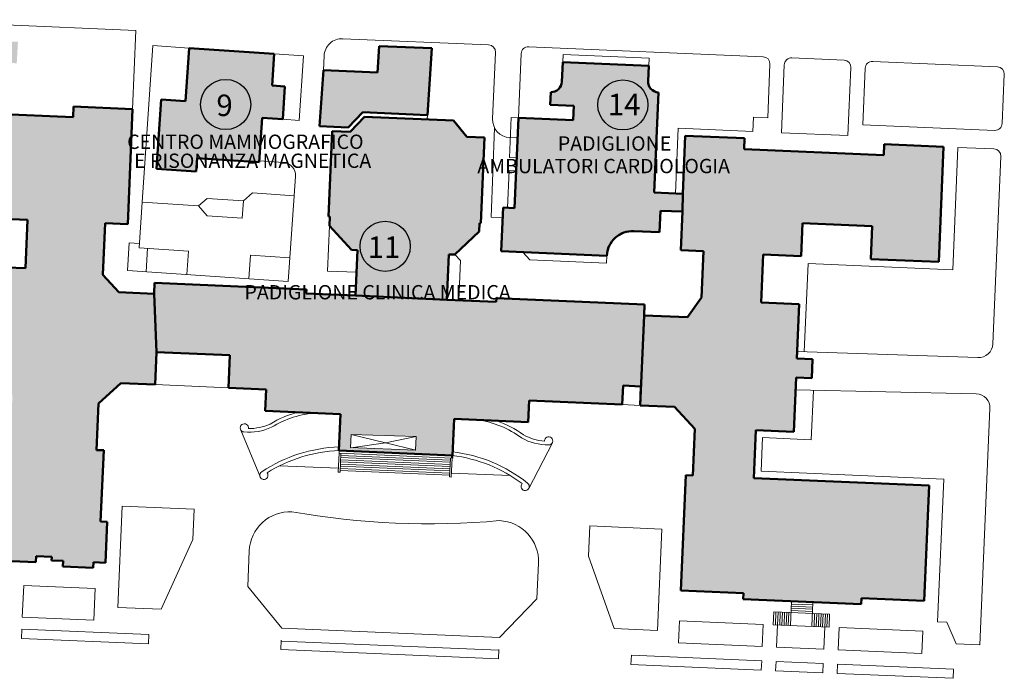
# Model space of a CAD drawing. Extents: x 0 to 7400, y 55 to 3472.
# Drawn here: x 876 to 1052, y 2314 to 2432 of the extents above; entities that cross this region are included whole.
import ezdxf
from ezdxf.enums import TextEntityAlignment as Align

# ---------------------------------------------------------------- set-up
doc = ezdxf.new("R2010")
doc.units = 0
doc.header["$LTSCALE"] = 10
doc.header["$MEASUREMENT"] = 0
doc.linetypes.add('CONTINUA', pattern=[0])
doc.layers.get('0').update_dxf_attribs({"linetype": 'CONTINUOUS'})
for name, color, linetype, lineweight in [('CO-RETINO', 251, 'CONTINUA', 0), ('EDIFICI1', 5, 'CONTINUOUS', 50), ('SOTTILI', 252, 'CONTINUOUS', 0)]:
    doc.layers.add(name, color=color, linetype=linetype, lineweight=lineweight)
doc.layers.add('TESTI', color=6, linetype='CONTINUOUS')
doc.styles.add('arial', font='arial.ttf')

msp = doc.modelspace()

# ---------------------------------------------------------------- hatches: boundary and pattern name
at = {"layer": 'CO-RETINO'}
h = msp.add_hatch(color=256, dxfattribs=at)
h.paths.add_polyline_path([(919.5049534374393, 2414.161613971937), (923.2140433831919, 2413.910113003902), (923.6129759548185, 2419.793497055733), (921.310782195429, 2419.949601105549), (921.6967060967436, 2425.641135678918), (906.4766473523814, 2426.673156897126), (905.8305500348706, 2417.144632725027), (901.4819618226556, 2417.439495931012), (900.6407344430318, 2405.033229557546), (907.739165201654, 2404.551908738376), (907.9039416986507, 2406.982002150096), (918.9672617101933, 2406.231835468148)])
h.paths.add_polyline_path([(949.0912044842753, 2414.664210321258), (949.9020782980897, 2426.622827907177), (940.485518157695, 2427.025237160884), (940.1645373514311, 2422.291471379474), (930.4917442821879, 2422.704830546067), (929.8109978217362, 2412.66530719342), (934.9338190573999, 2412.446387479511), (937.5197020640226, 2415.158709330113)])
h.paths.add_polyline_path([(875.6184005736795, 2423.935265918815), (875.8409543078451, 2427.774621232431), (870.3378783569824, 2428.093614920628), (870.1153246218037, 2424.254259604681)])
h.paths.add_polyline_path([(855.0213717621791, 2372.727295338602), (855.0952605797502, 2374.456327371536), (854.6469930157891, 2374.475483732313), (854.6776431922663, 2375.19271183206), (849.2728171352919, 2375.423682816578), (848.7605213327679, 2363.435727390657), (856.470723432516, 2363.10623797997), (856.5637686103237, 2365.283537577798), (872.8038620700281, 2364.589529984692), (873.1185737007436, 2371.953925680104)])
h = msp.add_hatch(color=256, dxfattribs=at)
edge = h.paths.add_edge_path()
edge.add_line((994.7526950829124, 2397.379816771445), (994.7614497785626, 2400.587201187367))
edge.add_line((994.7614497785598, 2400.587201187369), (989.6383919045802, 2400.806131016854))
edge.add_line((989.6383919045802, 2400.806131016852), (990.404646310626, 2418.736833579364))
edge.add_arc((990.4867449958201, 2420.657980282242), 1.922900113910643, 177.5529989929028, 267.55299902603076, ccw=False)
edge.add_line((988.565598292993, 2420.740078968549), (988.6832730766009, 2423.493722573974))
edge.add_line((988.6832730766, 2423.493722573967), (973.3140994535797, 2424.150512064867))
edge.add_line((973.3140994535806, 2424.150512064869), (973.1635851957235, 2420.628409779856))
edge.add_arc((971.2424384928872, 2420.710508466043), 1.922900113914617, 267.5529989830384, 357.5529989964297, ccw=False)
edge.add_line((971.1603398062525, 2418.789361763225), (971.061821382902, 2416.483985716499))
edge.add_line((971.0618213829039, 2416.483985716503), (975.2883441292006, 2416.303368607376))
edge.add_line((975.2883441291979, 2416.303368607372), (975.1788792144434, 2413.741839670085))
edge.add_line((975.1788792144434, 2413.741839670085), (965.3810310296603, 2414.160542970698))
edge.add_line((965.3810310296594, 2414.160542970701), (964.6914020663216, 2398.022910668074))
edge.add_line((964.6914020663226, 2398.022910668067), (962.6421789166379, 2398.11048259915))
edge.add_line((962.6421789166379, 2398.11048259915), (962.308310926579, 2390.297819340003))
edge.add_line((962.308310926579, 2390.297819340009), (981.1995868382992, 2389.490515589909))
edge.add_arc((985.8103389252719, 2389.293478746873), 4.614960273395602, 87.55299897193851, 177.552999043802, ccw=False)
edge.add_line((986.0073757740865, 2393.904230833596), (990.6181278585282, 2393.707193984879))
edge.add_line((990.61812785853, 2393.707193984879), (990.7823252309336, 2397.549487390203))
edge.add_line((990.7823252309336, 2397.549487390206), (994.7526950829124, 2397.379816771449))
h.paths.add_polyline_path([(936.2431195104982, 2382.365815604295), (952.5701298580025, 2381.60393855147), (952.9176809588662, 2389.73679292719), (954.0063307554519, 2389.690270338837), (958.3521690148318, 2393.802950821719), (958.4178479640123, 2395.339868183433), (958.6740008576726, 2395.3289216919), (959.3280537256305, 2410.634057090094), (956.1261425537541, 2410.770888234296), (953.7810823561504, 2413.69393004636), (937.8355647225635, 2414.375349139013), (935.2496817158808, 2411.663027287213), (932.0477705445992, 2411.799858431394), (931.3937176769159, 2396.494723031967), (931.6498705711001, 2396.48377653924), (931.5787183764442, 2394.818782730545), (935.5020208132719, 2390.545192567235), (936.5906706115529, 2390.498669977616)])
h.paths.add_polyline_path([(987.3007840457885, 2366.095431147445), (987.2953881375452, 2366.095661737323), (987.1503471253691, 2362.701635896883)])
h.paths.add_polyline_path([(900.6275870676691, 2372.23723831867), (900.1798691100394, 2382.688001920429), (893.904123214661, 2382.956190973757), (891.0437905332437, 2386.071905308567), (891.4378642269767, 2395.293409481823), (895.4722723028935, 2395.12100223358), (896.3534648690656, 2415.741310177866), (885.7871580045303, 2416.192852968557), (885.7050593184158, 2414.271706266492), (860.7301521835234, 2415.338989232856), (860.8122508697543, 2417.260135936111), (850.2459440047987, 2417.711678729214), (849.2717062602824, 2394.914071188326), (861.4389687107923, 2394.394112821352), (861.5320138882525, 2396.57141241799), (877.5415697440876, 2395.887256672031), (877.1721256556539, 2387.242096508591), (873.7780998137059, 2387.38713752681), (872.8038620700354, 2364.589529984692), (874.8530852197964, 2364.501958048826), (874.6505751271052, 2359.763129517309), (844.552610118506, 2361.049342319126), (844.4486184489579, 2358.615889829143), (835.6113436162232, 2358.993543802608), (834.6754185928858, 2337.092471387878), (846.7146045961854, 2336.577986267872), (846.7364975795172, 2337.0902920546), (857.9431866778978, 2336.611383032698), (857.8966640891449, 2335.522733233774), (879.0292778186413, 2334.619647651187), (879.0758004076324, 2335.708297448891), (881.8934822380361, 2335.58788603725), (881.8661160098109, 2334.9475038032), (883.9153391595191, 2334.859931866147), (883.8715531930902, 2333.835320291499), (889.3148021841607, 2333.602707336238), (889.3585881505933, 2334.627318910887), (891.4718495225225, 2334.537010352797), (891.7838245303828, 2341.83736782397), (890.6311365090933, 2341.886627037056), (891.1766549154618, 2354.652006540196), (889.8958904467036, 2354.706739001467), (890.2516514206818, 2363.031708047009), (894.2308849352248, 2366.672475791129), (900.3785543850299, 2366.409759988292)])
msp.add_hatch(color=256, dxfattribs=at).paths.add_polyline_path([(1041.440379999671, 2408.985551664136), (1030.810034910332, 2409.439831064028), (1030.727936223748, 2407.518684359591), (1005.753029087789, 2408.585967282979), (1005.835127773718, 2410.507113986252), (995.2047826845082, 2410.961393382557), (994.7614497785598, 2400.587201187365), (994.7526950829124, 2397.379816771441), (994.4571398132557, 2390.463688640873), (998.4915478927451, 2390.291281398455), (998.1385235395137, 2382.030350575747), (995.6131217654074, 2378.481426885806), (987.8644967324508, 2378.812558255249), (987.1503471253691, 2362.701635896883), (993.298016574634, 2362.438920095265), (996.9393316470541, 2358.472494221758), (996.5835706731723, 2350.147525178301), (995.3028062044759, 2350.202257634788), (994.4216136377818, 2329.581949691717), (1005.628302737576, 2329.103040687678), (1005.581780148825, 2328.014390888762), (1026.714393879249, 2327.111305339586), (1026.7609164683, 2328.199955138483), (1037.967605568288, 2327.721046132046), (1038.848798134812, 2348.341354077511), (1007.470068655095, 2349.682299289307), (1007.836776121452, 2358.26342122729), (1014.624827804108, 2357.97333920285), (1015.040794481776, 2367.707149162798), (1017.858476312402, 2367.586737755923), (1018.003517325289, 2370.980763598724), (1015.185835494363, 2371.101175005602), (1015.601802172083, 2380.834984966747), (1008.813750487994, 2381.125066992452), (1009.1804579535, 2389.706188931657), (1015.968509636692, 2389.416106905996), (1016.220278941368, 2395.307623460652), (1028.643694286779, 2394.776718622405), (1028.391924981457, 2388.885202066584), (1040.559187432907, 2388.365243719873)])
h = msp.add_hatch(color=256, dxfattribs=at)
h.paths.add_polyline_path([(936.2431195105073, 2382.365815604295), (927.4058446778563, 2382.743469559828), (927.4359475295241, 2383.447890022864), (900.2619677962666, 2384.609148623687), (900.1798691100394, 2382.688001920425), (900.6275870676691, 2372.237238318667), (913.7554228686204, 2371.676230615049), (913.5063901867652, 2365.848752282247), (920.230403646472, 2365.561406872905), (920.0662062738138, 2361.719113465202), (933.5142331930438, 2361.144422648904), (933.2350976593134, 2354.612523861437), (953.5356910224036, 2353.744994022662), (953.5357125027967, 2353.74549696672, -5.662500076245745e-05), (953.541652616912, 2353.744739258625), (953.5992527088911, 2353.74227776414), (953.8783882424268, 2360.274176554005), (967.1343004915052, 2359.707695603371), (967.2984978642617, 2363.549989009873), (983.9484359545022, 2362.838467043435), (984.0934769670312, 2366.232492885054), (987.3007840457885, 2366.095431147445), (987.864496732449, 2378.812558255268), (987.9465954181396, 2380.733704959726), (961.4347709196809, 2381.866666829945), (961.4074046908881, 2381.22628459473), (952.5701298580352, 2381.603938551467)])
h.paths.add_polyline_path([(947.0867872094677, 2357.14766148779), (946.9893150647331, 2354.666210253672), (946.8996244659938, 2354.687680112856), (935.5162190199717, 2355.123022871037), (935.355972088104, 2355.100733065454), (935.4524271804039, 2357.484443924543), (935.5138277498627, 2357.469177880266)], flags=16)

# ---------------------------------------------------------------- linework, layer by layer
at = {"color": 6}
for centre in [(913.002117646125, 2416.559641854511), (984.048188781715, 2416.487660784938), (941.5257738575801, 2391.171624792301)]:
    msp.add_circle(centre, 4.486766932467561, dxfattribs=at)
at = {"layer": 'EDIFICI1'}
for p, q in [((905.8305500348706, 2417.144632725027), (906.4766473523996, 2426.673156897366)), ((906.4766473523814, 2426.673156897128), (921.6967060964162, 2425.641135678941)), ((921.310782195429, 2419.949601105551), (921.6967060966617, 2425.64113567773)), ((940.1645373514293, 2422.291471379474), (940.4855181576931, 2427.025237160884)), ((929.8109978218172, 2412.665307194617), (930.4917442821879, 2422.704830546068)), ((940.1645373514293, 2422.291471379474), (930.4917442821879, 2422.704830546068)), ((921.310782195429, 2419.949601105551), (923.6129759548185, 2419.793497055733)), ((923.2140433831919, 2413.910113003909), (923.6129759548185, 2419.793497055733)), ((900.6407344430318, 2405.033229557544), (901.4819618226556, 2417.43949593101)), ((901.4819618226556, 2417.43949593101), (905.8305500348706, 2417.144632725027)), ((885.7050593184158, 2414.271706266491), (860.7301521835307, 2415.338989232856)), ((896.3534648690647, 2415.741310177865), (885.7871580045849, 2416.192852968557)), ((949.0912044842753, 2414.664210321258), (937.5197020640217, 2415.158709330113)), ((975.288344129197, 2416.303368607374), (971.061821382903, 2416.483985716501)), ((975.1788792144434, 2413.741839670084), (975.288344129197, 2416.303368607374)), ((918.9672617101933, 2406.231835468148), (919.5049534374384, 2414.161613971938)), ((919.5049534374384, 2414.161613971938), (923.2140433828936, 2413.91011300392)), ((953.7810823558593, 2413.693930046371), (937.8355647225635, 2414.375349139014)), ((964.6914020663216, 2398.022910668067), (965.3810310296585, 2414.1605429707)), ((975.1788792144434, 2413.741839670084), (965.3810310296585, 2414.1605429707)), ((934.933819057399, 2412.446387479509), (929.8109978223538, 2412.665307193391)), ((935.2496817155825, 2411.663027287223), (932.0477705445983, 2411.799858431392)), ((959.3280537256305, 2410.634057090093), (956.1261425537541, 2410.770888234298)), ((907.739165201654, 2404.551908738375), (907.9039416986507, 2406.982002150095)), ((907.9039416986507, 2406.982002150095), (918.9672617101933, 2406.231835468148)), ((900.6407344430318, 2405.033229557544), (907.739165201654, 2404.551908738375)), ((962.308310926579, 2390.297819340009), (962.6421789166379, 2398.110482599151)), ((964.6914020663216, 2398.022910668067), (962.6421789166379, 2398.110482599151)), ((990.61812785853, 2393.707193984879), (990.7823252309327, 2397.549487390207)), ((994.7526950829124, 2397.379816771443), (990.7823252309327, 2397.549487390207)), ((877.5415697440876, 2395.887256672032), (861.5320138882525, 2396.571412417989)), ((931.6498705711001, 2396.48377653924), (931.3937176846503, 2396.494723031638)), ((931.5787183764432, 2394.818782730546), (931.6498705711001, 2396.48377653924)), ((994.4571398132557, 2390.463688640873), (994.7526950829124, 2397.379816771443)), ((895.4722723028935, 2395.12100223358), (891.4378642269758, 2395.29340948182)), ((935.5020208132719, 2390.545192567234), (931.5787183764432, 2394.818782730546)), ((958.6740008576726, 2395.328921691899), (958.4178479640104, 2395.339868183433)), ((990.61812785853, 2393.707193984879), (986.0073757719929, 2393.904230833688)), ((936.590670611552, 2390.498669977615), (935.5020208132719, 2390.545192567234)), ((998.4915478891489, 2390.291281398609), (994.4571398132557, 2390.463688640873)), ((981.1995868378635, 2389.490515589924), (962.308310926579, 2390.297819340009)), ((998.1385235394582, 2382.030350574551), (998.4915478891489, 2390.291281398609)), ((877.172125655652, 2387.24209650859), (873.7780998137059, 2387.387137526808)), ((893.904123214661, 2382.956190973756), (891.0437905332428, 2386.071905308569)), ((927.4359475295232, 2383.447890022863), (900.2619677962666, 2384.609148623686)), ((900.1798691100394, 2382.688001920429), (893.904123214661, 2382.956190973756)), ((900.1798691100394, 2382.688001920429), (900.6275870676682, 2372.237238318672)), ((936.2431195104982, 2382.365815604295), (952.5701298580025, 2381.603938551469)), ((995.6131217672519, 2378.481426885724), (987.8644967324508, 2378.81255825525)), ((953.5357125027149, 2353.745496964767), (953.5149955018915, 2353.260427084707)), ((891.7838245303828, 2341.83736782397), (890.6311365090914, 2341.886627037057)), ((879.029277818634, 2334.619647651185), (857.8966640891449, 2335.522733233775)), ((881.8934822380361, 2335.587886037252), (879.0758004076324, 2335.708297448892)), ((883.9153391595191, 2334.859931866147), (881.8661160098109, 2334.947503803201)), ((891.4718495225225, 2334.537010352798), (889.358588150586, 2334.627318910887)), ((889.3148021841562, 2333.602707336238), (883.8715531930902, 2333.835320291497))]:
    msp.add_line(p, q, dxfattribs=at)
at = {"layer": 'EDIFICI1', "linetype": 'Continuous'}
for p, q in [((949.9020782980897, 2426.622827907177), (940.4855181576931, 2427.025237160884)), ((949.0912044842753, 2414.664210321258), (949.9020782980897, 2426.622827907177)), ((973.1635851955598, 2420.628409775955), (973.3140994535806, 2424.150512064869)), ((988.6832730766, 2423.493722573968), (973.3140994535806, 2424.150512064869)), ((988.5655982928965, 2420.74007896637), (988.6832730766, 2423.493722573968)), ((971.061821382903, 2416.483985716501), (971.1603398060834, 2418.789361759224)), ((989.6383919045802, 2400.806131016853), (990.4046463105606, 2418.736833577751)), ((885.7050593184158, 2414.271706266491), (885.7871580037681, 2416.192852950668)), ((895.4722723028935, 2395.12100223358), (896.3534648690647, 2415.741310177865)), ((937.5197020640217, 2415.158709330113), (934.933819057399, 2412.446387479509)), ((937.8355647225635, 2414.375349139014), (935.2496817158799, 2411.663027287212)), ((953.7810823561567, 2413.693930046362), (956.1261425537541, 2410.770888234298)), ((931.3937176771724, 2396.494723037959), (932.0477705445983, 2411.799858431392)), ((958.6740008576726, 2395.328921691899), (959.3280537256305, 2410.634057090093)), ((994.7614497785598, 2400.587201187369), (995.2047826845073, 2410.961393382557)), ((1005.835127773719, 2410.507113986251), (995.2047826845073, 2410.961393382557)), ((1005.753029087789, 2408.58596728298), (1005.835127773719, 2410.507113986251)), ((1030.727936223748, 2407.518684359591), (1005.753029087789, 2408.58596728298)), ((1030.727936223748, 2407.518684359591), (1030.810034910331, 2409.439831064029)), ((1041.44037999967, 2408.985551664135), (1030.810034910331, 2409.439831064029)), ((1040.559187432907, 2388.365243719878), (1041.44037999967, 2408.985551664135)), ((994.7614497785598, 2400.587201187369), (989.6383919045802, 2400.806131016853)), ((994.7526950829124, 2397.379816771443), (994.7614497785598, 2400.587201187369)), ((877.172125655652, 2387.24209650859), (877.5415697440876, 2395.887256672032)), ((891.0437905332428, 2386.071905308569), (891.4378642269758, 2395.29340948182)), ((958.3521690148455, 2393.802950822029), (958.4178479640104, 2395.339868183433)), ((1015.968509636639, 2389.416106904801), (1016.220278941367, 2395.307623460654)), ((1028.643694286778, 2394.776718622403), (1016.220278941367, 2395.307623460654)), ((1028.391924981457, 2388.885202066582), (1028.643694286778, 2394.776718622403)), ((958.3521690151429, 2393.802950822015), (954.0063307566543, 2389.690270339985)), ((936.2431195104982, 2382.365815604295), (936.590670611552, 2390.498669977615)), ((952.5701298580025, 2381.603938551469), (952.9176809588653, 2389.736792927189)), ((954.0063307566015, 2389.690270338789), (952.9176809588653, 2389.736792927189)), ((1008.813750488043, 2381.125066993642), (1009.180457953498, 2389.706188931656)), ((1015.968509636403, 2389.416106906011), (1009.180457953498, 2389.706188931656)), ((1040.559187434999, 2388.36524371978), (1028.391924981755, 2388.885202066573)), ((900.1798691100394, 2382.688001920429), (900.2619677962666, 2384.609148623686)), ((927.4058446778563, 2382.743469559826), (927.4359475295232, 2383.447890022863)), ((936.2431195104982, 2382.365815604295), (927.4058446778563, 2382.743469559826)), ((961.4074046908927, 2381.226284594728), (952.5701298580025, 2381.603938551469)), ((961.4074046908927, 2381.226284594728), (961.4347709194735, 2381.866666829947)), ((987.9465954184398, 2380.733704959708), (961.4347709194735, 2381.866666829947)), ((998.1385235395128, 2382.030350575747), (995.6131217670581, 2378.481426888127)), ((987.8644967324508, 2378.81255825525), (987.9465954181414, 2380.733704959726)), ((1015.601802172083, 2380.834984966747), (1008.813750487387, 2381.125066992478)), ((1015.185835494363, 2371.101175005602), (1015.601802172083, 2380.834984966747)), ((987.8644967324508, 2378.81255825525), (987.1503471253691, 2362.701635896884)), ((900.3785543850299, 2366.409759988293), (900.6275870676682, 2372.237238318672)), ((913.7554228686195, 2371.676230615049), (900.6275870676682, 2372.237238318672)), ((913.5063901867652, 2365.848752282246), (913.7554228686195, 2371.676230615049)), ((1018.003517325287, 2370.980763598724), (1015.185835494363, 2371.101175005602)), ((1017.858476312402, 2367.586737755924), (1018.003517325287, 2370.980763598724)), ((1014.624827804108, 2357.97333920285), (1015.040794481774, 2367.707149162798)), ((1017.858476312402, 2367.586737755924), (1015.040794481774, 2367.707149162798)), ((894.230884936469, 2366.672475792271), (890.251651420991, 2363.031708047289)), ((900.3785543850299, 2366.409759988293), (894.2308849364144, 2366.672475791075)), ((920.2304036469222, 2365.561406872883), (913.5063901867652, 2365.848752282246)), ((983.9484359545013, 2362.838467043435), (984.0934769670303, 2366.232492885052)), ((987.2953881375452, 2366.095661737323), (984.0934769670303, 2366.232492885052)), ((987.1503471253691, 2362.701635896884), (987.2953881375452, 2366.095661737323)), ((920.0662062738138, 2361.719113465202), (920.2304036444848, 2365.561406826379)), ((889.8958904467036, 2354.706739001465), (890.2516514206927, 2363.031708047307)), ((967.1343004915052, 2359.707695603371), (967.2984978642608, 2363.549989009872)), ((983.9484359545013, 2362.838467043435), (967.2984978642608, 2363.549989009872)), ((993.2980165743356, 2362.438920095281), (987.1503471253691, 2362.701635896884)), ((996.9393316470541, 2358.472494221758), (993.298016574634, 2362.43892009527)), ((933.5142331930438, 2361.144422648905), (920.0662062738138, 2361.719113465202)), ((933.2350976593134, 2354.612523861439), (933.5142331930438, 2361.144422648905)), ((953.5992527088911, 2353.742277764141), (953.8783882423768, 2360.274176552813)), ((967.1343004915052, 2359.707695603371), (953.8783882424359, 2360.274176554004)), ((996.5835706731723, 2350.1475251783), (996.9393316470541, 2358.472494221758)), ((1007.470068655093, 2349.682299289308), (1007.836776121503, 2358.263421228481)), ((1014.624827804108, 2357.97333920285), (1007.836776121147, 2358.263421227299)), ((891.1766549154709, 2354.652006540196), (889.8958904467036, 2354.706739001465)), ((890.6311365090914, 2341.886627037057), (891.1766549154709, 2354.652006540196)), ((953.5992527088911, 2353.742277764141), (933.2350976593134, 2354.612523861439)), ((994.4216136377809, 2329.581949691717), (995.3028062043231, 2350.202257631209)), ((996.5835706731723, 2350.1475251783), (995.3028062053845, 2350.202257634743)), ((1038.84879813541, 2348.341354077489), (1007.470068655093, 2349.682299289308)), ((1037.967605568288, 2327.721046132047), (1038.848798134812, 2348.341354077512)), ((891.4718495225225, 2334.537010352798), (891.7838245303828, 2341.83736782397)), ((879.029277818634, 2334.619647651185), (879.0758004076324, 2335.708297448892)), ((881.8661160098109, 2334.947503803201), (881.8934822380361, 2335.587886037252)), ((883.8715531930902, 2333.835320291497), (883.9153391595191, 2334.859931866147)), ((889.3148021841562, 2333.602707336238), (889.358588150586, 2334.627318910887)), ((1005.628302737576, 2329.103040687679), (994.4216136377809, 2329.581949691717)), ((1005.581780148823, 2328.014390888762), (1005.628302737576, 2329.103040687679)), ((1026.714393879247, 2327.111305339587), (1005.581780148823, 2328.014390888762)), ((1026.714393879247, 2327.111305339587), (1026.7609164683, 2328.199955138485)), ((1037.967605568288, 2327.721046132047), (1026.7609164683, 2328.199955138485))]:
    msp.add_line(p, q, dxfattribs=at)
for centre, start, end in [((971.2424384936667, 2420.71050846601), 267.5529989846531, 357.5529989851747), ((990.4867449971407, 2420.657980282191), 177.5529989851747, 267.5529989846531)]:
    msp.add_arc(centre, 1.922900113914669, start, end, dxfattribs=at)
at = {"layer": 'EDIFICI1'}
msp.add_arc((985.8103389253829, 2389.293478749438), 4.614960273395206, 87.55299898465316, 177.5529989987358, dxfattribs=at)
at = {"layer": 'SOTTILI'}
for p, q in [((896.9555219233425, 2429.829719331052), (852.1287655271117, 2431.745355412828)), ((896.3534648690647, 2415.741310177865), (896.9555219233425, 2429.829719331052)), ((960.036839055113, 2427.219956975488), (933.9401113613876, 2428.335180018231)), ((898.054499093847, 2399.105427627993), (899.9537650337315, 2427.115451704914)), ((899.9537650337315, 2427.115451704914), (906.4766473523814, 2426.673156897128)), ((921.6967060964162, 2425.641135678941), (926.9405918825605, 2425.285565342566)), ((940.1645373514293, 2422.291471379474), (940.4855181576931, 2427.025237160884)), ((940.4855181576931, 2427.025237160884), (949.9020782980897, 2426.622827907177)), ((949.9020782980897, 2426.622827907177), (949.0583650098943, 2413.895751639294)), ((960.7538592075598, 2413.97335047806), (961.2628710658355, 2425.884460049129)), ((965.3810310296585, 2414.1605429707), (965.87362315059, 2425.687423201076)), ((1009.154156423188, 2425.12096721825), (967.2091200769464, 2426.913455211803)), ((926.1557354097276, 2413.71064671881), (926.9405918825605, 2425.285565342566)), ((930.4917442821879, 2422.704830546068), (930.601369045492, 2425.270099991418)), ((973.3715685344469, 2425.495314757123), (973.3140994538762, 2424.150512064851)), ((988.7407421577136, 2424.838525265019), (973.3715685344469, 2425.495314757123)), ((988.7407421577136, 2424.838525265019), (988.6832730766, 2423.493722573968)), ((1023.626794917718, 2424.502490444921), (1014.277214297359, 2424.902037386983)), ((1051.073577475388, 2423.329573874049), (1028.749852791885, 2424.283560613656)), ((930.4917442821879, 2422.704830546068), (940.1645373514293, 2422.291471379474)), ((1009.969695000123, 2414.179736773964), (1010.380188433917, 2423.785470291888)), ((1012.42175902162, 2411.508742922111), (1012.941717371003, 2423.676005376256)), ((1024.332868579231, 2410.999731068424), (1024.852826928451, 2423.16699351856)), ((1026.981969448776, 2412.939489301449), (1027.414355865527, 2423.057528602932)), ((1051.921955529075, 2413.156802114941), (1052.299609486125, 2421.994076947964)), ((923.2140433828936, 2413.91011300392), (926.1557354097276, 2413.71064671881)), ((949.0912044842753, 2414.664210321258), (949.0583650098943, 2413.895751639294)), ((949.0583650098943, 2413.895751639294), (953.7810823561567, 2413.693930046362)), ((953.7810823561567, 2413.693930046362), (956.1261425537541, 2410.770888234298)), ((963.7937647980589, 2407.042994404525), (964.1002665601336, 2414.215275428415)), ((965.3810310212548, 2414.16054296989), (964.1002665559026, 2414.215275427415)), ((1007.298701147371, 2411.727672751647), (1007.408166063008, 2414.289201688735)), ((1009.969695000123, 2414.179736773964), (1007.408166063008, 2414.289201688735)), ((993.4806853100035, 2400.641933644893), (993.9787506734756, 2412.296890308495)), ((1007.298701147371, 2411.727672751647), (993.9787506734756, 2412.296890308495)), ((1050.586458602707, 2411.930770103937), (1026.981969448776, 2412.939489301449)), ((956.1261425537541, 2410.770888234298), (959.3280537256305, 2410.634057090093)), ((959.3280537256305, 2410.634057090093), (958.6740008576726, 2395.328921691899)), ((965.2277801488981, 2410.574402458593), (963.8189392343775, 2410.634608162161)), ((1024.332868579231, 2410.999731068424), (1012.42175902162, 2411.508742922111)), ((1043.065983912609, 2386.975014336213), (1044.001908936596, 2408.876086748506)), ((1050.444154213637, 2408.600782485679), (1044.001908936596, 2408.876086748506)), ((918.9846066048503, 2406.48763477344), (923.333194817922, 2406.192771566785)), ((965.0745292640622, 2406.98826194816), (963.7937647980589, 2407.042994404525)), ((1050.235922174479, 2373.702852661728), (1051.670186224374, 2407.265285559589)), ((963.4106375979381, 2398.077643124541), (963.6952463769649, 2404.737618361697)), ((964.9760108420796, 2404.682885905382), (963.6952463769649, 2404.737618361697)), ((925.2407922290786, 2400.217233292725), (925.4792845276079, 2403.734473759439)), ((909.6608648111396, 2399.731803565734), (908.1585717048329, 2398.420304300381)), ((909.6608648111396, 2399.731803565734), (916.1837471312992, 2399.289508758112)), ((915.9756083976263, 2396.219917077789), (916.1837471307017, 2399.289508758144)), ((917.8226123370387, 2400.720235230006), (916.1837471307017, 2399.289508758144)), ((917.8226123370387, 2400.720235230006), (925.240792229677, 2400.217233292698)), ((924.2000985640952, 2384.869274893336), (925.2407922290786, 2400.217233292725)), ((897.4994624722149, 2390.919849816511), (898.054499093847, 2399.105427627993)), ((898.0544990939306, 2399.10542762799), (908.1585717053713, 2398.420304299159)), ((909.7085253857367, 2396.644866990608), (908.1585717053713, 2398.420304299159)), ((990.7823252309081, 2397.549487389586), (990.6181278569356, 2393.707193984947)), ((994.7526950829124, 2397.379816771443), (990.7823252309081, 2397.549487389586)), ((909.7085253857367, 2396.644866990608), (915.9756083976263, 2396.219917077789)), ((960.4939796234212, 2396.377231763609), (962.564328913837, 2396.288757022874)), ((962.564328913837, 2396.288757022874), (962.3083109253985, 2390.297819340054)), ((994.457139813183, 2390.463688639235), (994.7526950829124, 2397.379816771443)), ((931.2339038964728, 2386.749966580347), (931.5787183764432, 2394.818782730546)), ((958.4178479640104, 2395.339868183433), (958.3521690148318, 2393.80295082172)), ((958.6740008576726, 2395.328921691899), (958.4178479640104, 2395.339868183433)), ((984.7857435184351, 2393.793263475078), (985.8103389253829, 2393.908439022835)), ((985.8103389253829, 2393.908439022835), (990.6179481891722, 2393.702989640029)), ((958.3521690148318, 2393.80295082172), (954.0063307566543, 2389.690270339985)), ((981.7678629250422, 2391.519741562243), (982.6893709491633, 2392.693098907108)), ((982.6893709491633, 2392.693098907108), (984.7857435184351, 2393.793263475078)), ((990.6181278569356, 2393.707193984947), (986.0073757729815, 2393.904230836213)), ((895.4226765677349, 2386.820575517573), (895.7609020093678, 2391.808661996634)), ((895.7609020093678, 2391.808661996634), (897.5514971555695, 2391.687247738389)), ((897.4994624722149, 2390.919849816511), (906.3245385502369, 2390.321450958901)), ((898.7480675537317, 2386.595091891014), (899.0342583117654, 2390.815780449403)), ((981.1995868385638, 2389.490515596018), (981.7678629250422, 2391.519741562243)), ((998.4915478927478, 2390.291281398457), (994.457139813183, 2390.463688639235)), ((906.0383477927398, 2386.10076239929), (906.3245385502369, 2390.321450958901)), ((917.1656176316155, 2385.346259491542), (917.4518083897037, 2389.566948051122)), ((917.4518083897037, 2389.566948051122), (924.4862893219424, 2389.089963454124)), ((954.9871563658444, 2388.621872800355), (954.006330755652, 2389.690270337638)), ((954.0063307566543, 2389.690270339985), (954.9871563658444, 2388.621872800355)), ((954.683391231054, 2381.5136299981), (954.9871563657853, 2388.621872799159)), ((954.9871563658444, 2388.621872800355), (954.683391231054, 2381.5136299981)), ((962.3083109253985, 2390.297819340054), (966.1506043318768, 2390.133621967003)), ((967.437937944499, 2388.731350194722), (966.1506043318768, 2390.133621967003)), ((966.1506043318768, 2390.133621967003), (967.437937944499, 2388.731350194722)), ((981.142117757402, 2388.145712900037), (967.4379379442016, 2388.731350194731)), ((967.437937944499, 2388.731350194722), (981.1421177577295, 2388.145712900742)), ((981.1421177576995, 2388.145712900024), (981.1995868378635, 2389.490515589924)), ((981.1421177577295, 2388.145712900742), (981.1995868385638, 2389.490515596018)), ((998.1385235395128, 2382.030350575738), (998.4915478927478, 2390.291281398457)), ((1016.520514642323, 2372.3080706341), (1017.194541648867, 2388.080609978631)), ((1043.065983912609, 2386.975014336213), (1017.194541648867, 2388.080609978631)), ((895.4226765677349, 2386.820575517573), (924.2000985640952, 2384.869274893336)), ((936.4209999952582, 2386.528300127316), (931.2339038964728, 2386.749966580347)), ((961.4074046910446, 2381.226284598425), (961.43477091968, 2381.866666829943)), ((961.43477091968, 2381.866666829943), (987.9465954185125, 2380.733704968417)), ((995.6131217672519, 2378.481426885724), (998.1385235395128, 2382.030350575738)), ((954.683391231054, 2381.5136299981), (961.4074046910446, 2381.226284598425)), ((987.9465954185125, 2380.733704968417), (987.8644967324508, 2378.81255825525)), ((987.8644967324508, 2378.81255825525), (995.6131217672519, 2378.481426885724)), ((1015.219101375667, 2372.352392966232), (1047.564928322279, 2371.250788639705)), ((900.3785543850299, 2366.409759988293), (913.506390187461, 2365.848752298494)), ((1047.288803074149, 2364.789331896089), (1014.948455721333, 2365.454483028232)), ((1017.772006517907, 2356.555743590676), (1018.149473665053, 2365.388646978725)), ((983.9484359545013, 2362.838467043435), (987.1503471253691, 2362.701635896884)), ((1047.932506698797, 2319.801880003213), (1049.740867096007, 2362.118338043902)), ((915.7255651131891, 2358.28276766115), (919.2123085226085, 2349.793687895213)), ((1008.80556558132, 2350.908331300235), (1009.062808132336, 2356.927924301295)), ((1017.772006517907, 2356.555743590676), (1009.062808132336, 2356.927924301295)), ((971.451408304395, 2355.997428912698), (967.2535567433652, 2347.836552909313)), ((933.2788954124098, 2354.124696991463), (933.1339387512162, 2350.730667546901)), ((933.2996124126366, 2354.609766871568), (933.2788954124098, 2354.124696991463)), ((953.5149955015913, 2353.260427084721), (933.2788954127072, 2354.124696991445)), ((933.5990868693898, 2354.111021835466), (933.4541302075359, 2350.716992389745)), ((953.1783938567769, 2352.889872492931), (933.5826766812243, 2353.726792086196)), ((933.1640240959705, 2351.435088751783), (922.653104118479, 2351.884002909588)), ((953.0963429159492, 2350.96872375033), (933.5006257405676, 2351.805643343585)), ((953.1127531041129, 2351.352953498852), (933.5170359286949, 2352.189873092103)), ((953.1291632922766, 2351.737183247375), (933.5334461168286, 2352.574102840627)), ((953.1455734804404, 2352.121412995894), (933.549856304965, 2352.958332589147)), ((953.1619836686059, 2352.505642744414), (933.5662664930924, 2353.342562337672)), ((953.1948040449042, 2353.274102240701), (953.0498473827083, 2349.880072793791)), ((953.5149955018915, 2353.260427084707), (953.3700388399939, 2349.866397637776)), ((933.1339387512162, 2350.730667546901), (933.4541302078342, 2350.716992389726)), ((953.0635225396218, 2350.200264253288), (933.4678053642965, 2351.037183846534)), ((953.0799327277855, 2350.584494001806), (933.4842155524329, 2351.421413595061)), ((953.0498473827083, 2349.880072793791), (953.3700388399939, 2349.866397637776)), ((963.908367266622, 2350.122019015635), (953.4001241849692, 2350.570818845052)), ((1041.465059529455, 2349.512653630814), (1008.80556558132, 2350.908331300235)), ((1040.373147001508, 2323.961402484134), (1041.465059529455, 2349.512653630814)), ((893.6960623214718, 2326.534193959757), (894.4716212444746, 2344.682626479181)), ((907.3433041534627, 2344.132565281353), (894.4716212444746, 2344.682626479181)), ((907.1117858581747, 2338.714931579367), (907.3433041534627, 2344.132565281353)), ((977.9380609694817, 2335.688226675353), (978.1695792649616, 2341.10586037733)), ((991.0412621739288, 2340.555799178866), (978.1695792649616, 2341.10586037733)), ((990.2657032502912, 2322.407366659461), (991.0412621739288, 2340.555799178866)), ((907.1117858581747, 2338.714931579367), (901.444687356241, 2326.203062591904)), ((917.2249004860878, 2336.666045310713), (916.9512381985587, 2330.262222968275)), ((968.9677850164144, 2334.454854025199), (968.6941227285461, 2328.051031682472)), ((977.9380609694817, 2335.688226675353), (982.5170782155446, 2322.738498027694)), ((876.6208467861707, 2324.800331243701), (876.8616696081954, 2330.43569490496)), ((889.6693142937111, 2329.888370328946), (876.8616696081954, 2330.43569490496)), ((889.4284914716809, 2324.253006667685), (889.6693142937111, 2329.888370328946)), ((923.0485587792718, 2322.816279656525), (916.9512381985587, 2330.262222968275)), ((961.9837986233597, 2321.152412946422), (968.6941227285461, 2328.051031682472)), ((1014.040849955612, 2323.290347607386), (1014.226940311206, 2327.644946800466)), ((1018.047340733861, 2326.968443640463), (1014.205047328194, 2327.132641013046)), ((1017.883143361271, 2323.126150234801), (1018.069233716868, 2327.480749427883)), ((901.444687356241, 2326.203062591904), (893.6960623214718, 2326.534193959757)), ((1010.967015231077, 2323.421705505449), (1011.065533654631, 2325.727081548846)), ((1021.055496509352, 2325.300168380128), (1011.065533654631, 2325.727081548846)), ((1011.351244571648, 2323.405285768191), (1011.449762995195, 2325.710661811591)), ((1011.735473912211, 2323.388866030933), (1011.833992335765, 2325.694242074333)), ((1012.119703252782, 2323.372446293675), (1012.218221676329, 2325.677822337073)), ((1012.503932593343, 2323.356026556413), (1012.602451016899, 2325.661402599813)), ((1012.888161933906, 2323.33960681916), (1012.986680357461, 2325.644982862555)), ((1013.272391274477, 2323.323187081902), (1013.370909698024, 2325.628563125298)), ((1013.656620615047, 2323.306767344639), (1013.755139038594, 2325.61214338804)), ((1017.998081522082, 2325.815755618765), (1014.155788116416, 2325.979952991348)), ((1018.014501259343, 2326.199984959327), (1014.172207853677, 2326.364182331914)), ((1018.030920996596, 2326.584214299897), (1014.188627590936, 2326.74841167248)), ((1018.267372701842, 2323.109730497541), (1018.365891125389, 2325.415106540939)), ((1018.651602042406, 2323.093310760283), (1018.750120465959, 2325.398686803679)), ((1019.035831382977, 2323.076891023025), (1019.134349806523, 2325.382267066421)), ((1019.420060723544, 2323.060471285763), (1019.518579147094, 2325.365847329163)), ((1019.804290064103, 2323.044051548505), (1019.902808487657, 2325.349427591906)), ((1020.188519404672, 2323.027631811247), (1020.287037828219, 2325.333007854648)), ((1020.572748745242, 2323.01121207399), (1020.671267168789, 2325.316588117385)), ((1020.956978085806, 2322.994792336732), (1021.055496509352, 2325.300168380128)), ((889.4284914716809, 2324.253006667685), (876.6208467861707, 2324.800331243701)), ((994.1890006930071, 2324.138700699728), (994.0193300745323, 2320.168330847215)), ((1009.173944975012, 2323.498330946464), (994.1890006930071, 2324.138700699728)), ((1009.173944975012, 2323.498330946464), (1009.004274356528, 2319.527961093951)), ((1040.373147001508, 2323.961402484134), (1042.038140810628, 2323.890250289329)), ((1042.038140810628, 2323.890250289329), (1043.705983952571, 2319.982497113261)), ((876.4566494075098, 2320.958037838296), (876.5278016048705, 2322.623031645909)), ((899.2613709330344, 2321.651530524888), (876.5278016048705, 2322.623031645909)), ((961.9837986233597, 2321.152412946422), (923.0485587792718, 2322.816279656525)), ((990.2657032502912, 2322.407366659461), (982.5170782155446, 2322.738498027694)), ((1020.956978085806, 2322.994792336732), (1010.967015231077, 2323.421705505449)), ((1011.735473912049, 2323.388866030938), (1011.565803293603, 2319.418496179333)), ((1020.18851940449, 2323.027631811254), (1020.018848786033, 2319.057261959416)), ((1022.750048341543, 2322.918166896121), (1022.580377723052, 2318.947797043607)), ((1037.734992623539, 2322.277797142852), (1022.750048341543, 2322.918166896121)), ((1037.734992623539, 2322.277797142852), (1037.565322005055, 2318.307427290339)), ((899.1902187382702, 2319.98653671527), (876.4566494075098, 2320.958037838296)), ((899.2613709330344, 2321.651530524888), (899.1902187382702, 2319.98653671527)), ((922.9555136012805, 2320.638980059281), (922.8843614065681, 2318.973986250859)), ((961.8852801997582, 2318.847036903026), (922.9500403556522, 2320.510903613127)), ((1009.004274356528, 2319.527961093951), (994.0193300745323, 2320.168330847215)), ((1047.932506698797, 2319.801880003213), (1043.705983952571, 2319.982497113261)), ((961.8196012506814, 2317.310119540763), (922.8843614065681, 2318.973986250859)), ((961.8907534456848, 2318.975113349168), (961.8196012506814, 2317.310119540763)), ((1020.018848786033, 2319.057261959416), (1011.565803293603, 2319.418496179333)), ((1037.565322005055, 2318.307427290339), (1022.580377723052, 2318.947797043607)), ((985.5848961139782, 2317.962562884757), (985.5137439189211, 2316.29756907516)), ((1008.894809441324, 2316.966432157202), (985.5848961139782, 2317.962562884757)), ((1008.894809441324, 2316.966432157202), (1008.82365724656, 2315.301438347588)), ((1011.456338378353, 2316.85696724138), (1011.385186183641, 2315.191973432967)), ((1019.90938387108, 2316.495733021455), (1011.456338378353, 2316.85696724138)), ((1019.90938387108, 2316.495733021455), (1019.838231676065, 2314.830739213054)), ((1008.82365724656, 2315.301438347588), (985.5137439189211, 2316.29756907516)), ((1019.838231676065, 2314.830739213054), (1011.385186183641, 2315.191973432967)), ((1022.470912808156, 2316.38626810684), (1022.399760613092, 2314.721274297241)), ((1043.148145003712, 2313.834608485482), (1022.399760613092, 2314.721274297241)), ((1043.21929719842, 2315.499602293899), (1022.470912808156, 2316.38626810684)), ((1043.21929719842, 2315.499602293899), (1043.148145003712, 2313.834608485482))]:
    msp.add_line(p, q, dxfattribs=at)
for points in [[(961.1069020695395, 2412.368559093185), (960.4939796234212, 2396.377231763614)], [(947.0867872094677, 2357.14766148779), (946.9900226091959, 2354.684222959622), (935.3571202339572, 2355.12910738631), (935.4518790917919, 2357.470898918789)], [(935.4518790917919, 2357.470898918789), (947.0867872094677, 2357.14766148779)], [(941.5657352128201, 2355.96449008835), (935.458238818479, 2357.482998975011)], [(941.5657352128201, 2355.96449008835), (947.0832310623355, 2357.116269685419)], [(935.3687853276479, 2355.102515343682), (941.5657352128201, 2355.96449008835)], [(947.0178727508774, 2354.659374202747), (941.5657352128201, 2355.96449008835)]]:
    msp.add_lwpolyline(points, dxfattribs=at)
for centre, radius, start, end in [((933.8032802168418, 2425.133268846876), 3.204833523191115, 87.55299898465316, 177.5529989851747), ((959.9821065972956, 2425.939192506945), 1.281933409276446, 357.5529989851747, 87.55299898465316), ((967.1543876191236, 2425.632690743265), 1.281933409276446, 87.55299898465316, 177.5529989851747), ((1009.099423965372, 2423.840202749703), 1.281933409276446, 357.5529989851747, 87.55299898465316), ((1014.222481839543, 2423.621272918441), 1.281933409276446, 87.55299898465316, 177.5529989851747), ((1023.572062459903, 2423.221725976378), 1.281933409276446, 357.5529989851747, 87.55299898465316), ((1028.695120334067, 2423.002796145111), 1.281933409276446, 87.55299898465316, 177.5529989851747), ((1051.018845017566, 2422.048809405511), 1.281933409276446, 357.5529989851747, 87.55299898465316), ((963.955770378916, 2413.836519333516), 3.204833523191115, 177.5529989851747, 267.5529989846531), ((1050.641191060522, 2413.211534572484), 1.281933409276446, 267.5529989846531, 357.5529989851747), ((1050.38942175582, 2407.320018017141), 1.281933409276446, 357.5529989851747, 87.55299898465316), ((923.177090769248, 2403.890577811845), 2.307480136697603, 356.1209028094571, 86.12090280788625), ((1047.674393237369, 2373.812317576813), 2.563866818552892, 267.5529989846531, 357.5529989851747), ((1047.179338158897, 2362.227802958988), 2.563866818552892, 357.5529989851747, 87.55299898465316), ((930.1721286137581, 2344.429513445128), 17.55492328753104, 103.9336098911921, 121.7235135872162), ((930.1690423037653, 2344.421185542379), 16.92477143479869, 92.85340302440495, 121.9753879529522), ((916.3430236400818, 2358.670366528728), 0.7371117106235824, 349.7656979161004, 264.9634230386019), ((917.1413234371566, 2367.728370830306), 9.830225837713293, 264.9634230663253, 294.4269663551743), ((917.1413234371566, 2367.728370830306), 9.189259133075074, 269.5453582277226, 294.4269663551743), ((955.7839649082352, 2343.330301751986), 16.9218921669962, 53.12209743650612, 82.24657327314736), ((955.7815949427968, 2343.338884341566), 17.55201469320871, 53.37436553054308, 71.16108000419662), ((970.7524424379862, 2365.437512851305), 9.189259133075074, 240.6818795555078, 265.5634876638255), ((970.7755217112262, 2356.344428012713), 0.7371117106235824, 270.1454228611167, 185.3431479819369), ((934.1764717336837, 2328.683113304633), 26.58230630815794, 91.83119628964461, 123.6582539933), ((970.7524424379862, 2365.437512851305), 9.830225837713293, 240.6818795555078, 270.1454228340193), ((934.3912006066448, 2328.191277335987), 26.4410316415827, 92.3660641077706, 121.9191450659964), ((950.1933930048363, 2327.519449174698), 26.43816715311114, 53.18252878321051, 82.7372196241903), ((950.449396891866, 2327.990882000728), 26.5797053172515, 51.44388668285083, 83.27251166627886), ((919.8297670491957, 2350.181286762805), 0.737111710291469, 121.5987664329977, 37.92078255671815), ((966.577670149898, 2348.183552009342), 0.737111710291469, 137.1880633359034, 53.51007944043856), ((924.5252579568505, 2336.35407030291), 7.307020432875745, 87.55299898465316, 177.5529989851747), ((949.3808222442913, 2482.620135922558), 141.1164618888754, 259.9839318441479, 275.1220661408928), ((961.667427545668, 2334.766829033384), 7.307020432875745, 357.5529989851747, 87.55299898465316)]:
    msp.add_arc(centre, radius, start, end, dxfattribs=at)

# ---------------------------------------------------------------- texts
at = {"color": 4, "style": 'arial'}
for s, p in [('9', (912.8010771329446, 2414.492037365272)), ('14', (984.2920823576133, 2414.645921489961)), ('11', (941.3247333443996, 2389.104020303064))]:
    msp.add_text(s, height=3.845800227829338, dxfattribs=at).set_placement(p, align=Align.CENTER)
at = {"layer": 'TESTI', "color": 3, "style": 'arial'}
for s, p in [('CENTRO MAMMOGRAFICO', (916.5206274512802, 2408.603494607611)), ('PADIGLIONE', (982.5742265447961, 2408.301425925039)), ('E RISONANZA MAGNETICA', (917.8331184067883, 2405.207280657884)), ('AMBULATORI CARDIOLOGIA', (980.6253405148782, 2404.26308652152)), ('PADIGLIONE CLINICA MEDICA', (940.178103011156, 2381.66937051829))]:
    msp.add_text(s, height=2.563866818552892, dxfattribs=at).set_placement(p, align=Align.CENTER)

doc.saveas('drawing.dxf')
